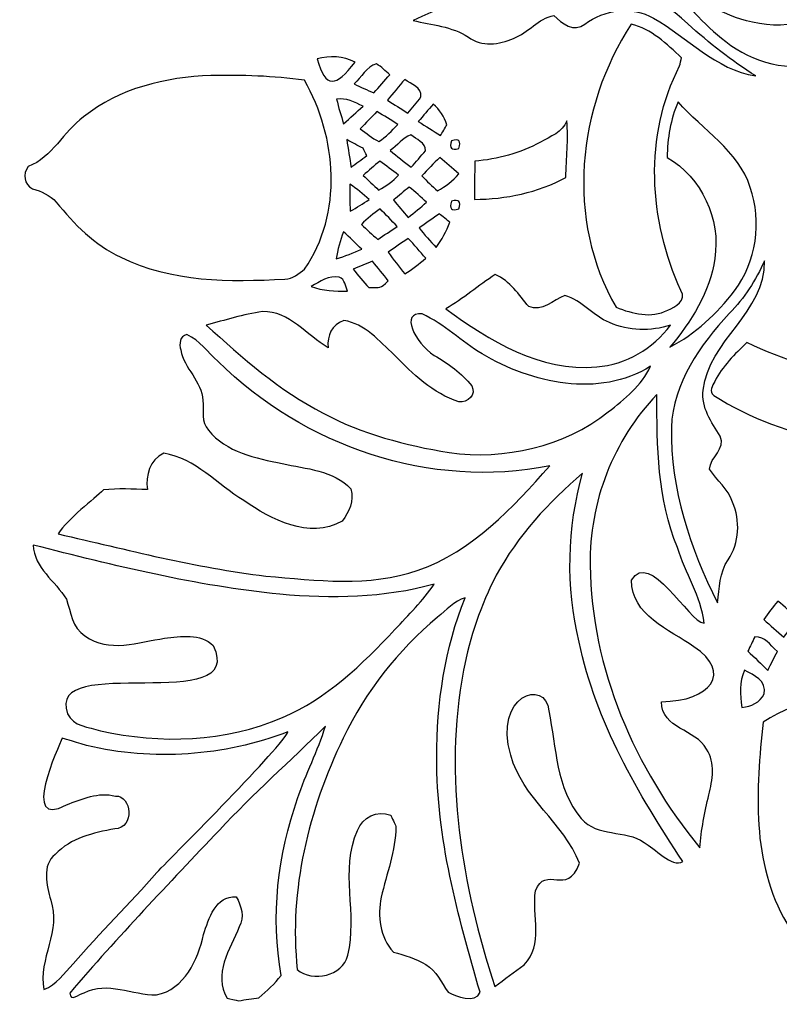
# Model space of a CAD drawing. Units: millimetres. Extents: x -140 to 140, y -88 to 99.
# Drawn here: x -104 to -96, y -8 to 3 of the extents above; entities that cross this region are included whole.
import ezdxf

# ---------------------------------------------------------------- set-up
doc = ezdxf.new("R2010")
doc.units = ezdxf.units.MM
doc.header["$MEASUREMENT"] = 0
doc.layers.add('Layer 1', color=7, linetype='Continuous')

msp = doc.modelspace()

# ---------------------------------------------------------------- linework, layer by layer
at = {"layer": 'Layer 1', "color": 250}
for points, knots in [([(-99.8298, 2.5607), (-99.2991, 2.8148), (-98.7253, 2.9849), (-98.1392, 3.0433), (-98.1392, 3.0433), (-97.6279, 3.0945), (-97.1259, 2.8666), (-96.7565, 2.5244), (-96.7565, 2.5244), (-96.5219, 2.3076), (-96.2683, 2.1145), (-95.9993, 1.9419), (-95.9993, 1.9419), (-96.4507, 2.011), (-96.7601, 2.3743), (-97.1412, 2.5869), (-97.1412, 2.5869), (-97.3836, 2.7262), (-97.6899, 2.6852), (-97.9097, 2.5223), (-97.9097, 2.5223), (-98.0306, 2.4219), (-98.1674, 2.53), (-98.2545, 2.6186), (-98.2545, 2.6186), (-98.4312, 2.5858), (-98.5409, 2.4229), (-98.7069, 2.362), (-98.7069, 2.362), (-98.8657, 2.2892), (-99.0624, 2.2672), (-99.2105, 2.3753), (-99.2105, 2.3753), (-99.3969, 2.4957), (-99.6188, 2.5151), (-99.8298, 2.5607)], [0, 0, 0, 0, 0.1, 0.1, 0.1, 0.1, 0.2, 0.2, 0.2, 0.2, 0.3, 0.3, 0.3, 0.3, 0.4, 0.4, 0.4, 0.4, 0.5, 0.5, 0.5, 0.5, 0.6, 0.6, 0.6, 0.6, 0.7, 0.7, 0.7, 0.7, 0.8, 0.8, 0.8, 0.8, 1, 1, 1, 1]), ([(-96.9507, 3.0387), (-96.6756, 2.8261), (-96.3861, 2.6109), (-96.0362, 2.5443), (-96.0362, 2.5443), (-95.6258, 2.4403), (-95.1596, 2.5802), (-94.8968, 2.9168), (-94.8968, 2.9168), (-94.8681, 2.968), (-94.8364, 3.0274), (-94.7672, 3.0249), (-94.7672, 3.0249), (-94.5664, 3.029), (-94.3692, 2.9757), (-94.1868, 2.8937), (-94.1868, 2.8937), (-94.5208, 2.6012), (-94.7918, 2.1816), (-95.2483, 2.0761), (-95.2483, 2.0761), (-95.6238, 1.9875), (-96.0331, 2.0884), (-96.3349, 2.3261), (-96.3349, 2.3261), (-96.5813, 2.5223), (-96.8108, 2.7534), (-96.9507, 3.0387)], [0, 0, 0, 0, 0.125, 0.125, 0.125, 0.125, 0.25, 0.25, 0.25, 0.25, 0.375, 0.375, 0.375, 0.375, 0.5, 0.5, 0.5, 0.5, 0.625, 0.625, 0.625, 0.625, 0.75, 0.75, 0.75, 0.75, 1, 1, 1, 1]), ([(-97.3918, 2.5197), (-97.1643, 2.468), (-96.9937, 2.2989), (-96.8293, 2.1447), (-96.8293, 2.1447), (-96.8344, 2.1222), (-96.8446, 2.0771), (-96.8497, 2.0546), (-96.8497, 2.0546), (-97.2524, 1.2764), (-97.195, 0.3281), (-96.8369, -0.4552), (-96.8369, -0.4552), (-96.7668, -0.5669), (-96.8959, -0.6422), (-96.9835, -0.6765), (-96.9835, -0.6765), (-97.1674, -0.7698), (-97.3779, -0.716), (-97.5588, -0.6437), (-97.5588, -0.6437), (-98.129, 0.3286), (-97.9947, 1.5955), (-97.3918, 2.5197)], [0, 0, 0, 0, 0.1428571, 0.1428571, 0.1428571, 0.1428571, 0.2857143, 0.2857143, 0.2857143, 0.2857143, 0.4285714, 0.4285714, 0.4285714, 0.4285714, 0.5714286, 0.5714286, 0.5714286, 0.5714286, 0.7142857, 0.7142857, 0.7142857, 0.7142857, 1, 1, 1, 1]), ([(-100.901, 2.1319), (-100.7591, 2.1652), (-100.6085, 2.1698), (-100.4779, 2.0961), (-100.4779, 2.0961), (-100.6928, 1.8168), (-100.8053, 1.7956), (-100.901, 2.1319)], [0, 0, 0, 0, 0.3333333, 0.3333333, 0.3333333, 0.3333333, 1, 1, 1, 1]), ([(-100.4892, 1.8522), (-100.4057, 1.926), (-100.3503, 2.0464), (-100.2371, 2.0771), (-100.2371, 2.0771), (-100.1838, 2.0423), (-100.1367, 1.9987), (-100.0896, 1.9557), (-100.0896, 1.9557), (-100.15, 1.8891), (-100.2084, 1.8199), (-100.2673, 1.7523), (-100.2673, 1.7523), (-100.3421, 1.7841), (-100.4159, 1.8174), (-100.4892, 1.8522)], [0, 0, 0, 0, 0.2, 0.2, 0.2, 0.2, 0.4, 0.4, 0.4, 0.4, 0.6, 0.6, 0.6, 0.6, 1, 1, 1, 1]), ([(-103.5113, 1.4833), (-103.1132, 1.8051), (-102.5922, 1.9296), (-102.0896, 1.9465), (-102.0896, 1.9465), (-101.7402, 1.9521), (-101.3898, 1.9439), (-101.044, 1.8932), (-101.044, 1.8932), (-100.6772, 1.2559), (-100.6126, 0.406), (-101.0414, -0.2185), (-101.0414, -0.2185), (-101.1085, -0.2667), (-101.1741, -0.3297), (-101.2622, -0.3276), (-101.2622, -0.3276), (-101.8785, -0.3635), (-102.5302, -0.3635), (-103.0963, -0.0833), (-103.0963, -0.0833), (-103.3883, 0.0509), (-103.6183, 0.2856), (-103.8171, 0.5325), (-103.8171, 0.5325), (-103.8898, 0.6083), (-103.9815, 0.6565), (-104.0835, 0.6785), (-104.0835, 0.6785), (-104.1772, 0.7323), (-104.1942, 0.8445), (-104.1311, 0.9301), (-104.1311, 0.9301), (-103.8581, 1.0305), (-103.7392, 1.3225), (-103.5113, 1.4833)], [0, 0, 0, 0, 0.1, 0.1, 0.1, 0.1, 0.2, 0.2, 0.2, 0.2, 0.3, 0.3, 0.3, 0.3, 0.4, 0.4, 0.4, 0.4, 0.5, 0.5, 0.5, 0.5, 0.6, 0.6, 0.6, 0.6, 0.7, 0.7, 0.7, 0.7, 0.8, 0.8, 0.8, 0.8, 1, 1, 1, 1]), ([(-100.1157, 1.6714), (-100.0511, 1.7487), (-99.9866, 1.8261), (-99.922, 1.904), (-99.922, 1.904), (-99.8544, 1.8496), (-99.7253, 1.8163), (-99.7412, 1.7077), (-99.7412, 1.7077), (-99.7842, 1.6427), (-99.838, 1.5863), (-99.8877, 1.5259), (-99.8877, 1.5259), (-99.9635, 1.5745), (-100.0399, 1.6227), (-100.1157, 1.6714)], [0, 0, 0, 0, 0.2, 0.2, 0.2, 0.2, 0.4, 0.4, 0.4, 0.4, 0.6, 0.6, 0.6, 0.6, 1, 1, 1, 1]), ([(-100.6838, 1.6821), (-100.5768, 1.7011), (-100.4815, 1.6478), (-100.3882, 1.6043), (-100.3882, 1.6043), (-100.4594, 1.5377), (-100.5322, 1.4726), (-100.6055, 1.4086), (-100.6055, 1.4086), (-100.6347, 1.4987), (-100.6618, 1.5894), (-100.6838, 1.6821)], [0, 0, 0, 0, 0.25, 0.25, 0.25, 0.25, 0.5, 0.5, 0.5, 0.5, 1, 1, 1, 1]), ([(-96.8651, 1.6514), (-96.5931, 1.3384), (-96.194, 1.1104), (-96.0613, 0.6965), (-96.0613, 0.6965), (-95.9271, 0.3132), (-95.9906, -0.1345), (-96.237, -0.4598), (-96.237, -0.4598), (-96.4322, -0.7144), (-96.673, -0.9424), (-96.9599, -1.09), (-96.9599, -1.09), (-96.7212, -0.8036), (-96.5086, -0.4752), (-96.4578, -0.0981), (-96.4578, -0.0981), (-96.3861, 0.3409), (-96.6028, 0.8081), (-96.9891, 1.031), (-96.9891, 1.031), (-96.987, 1.2441), (-96.9537, 1.4567), (-96.8651, 1.6514)], [0, 0, 0, 0, 0.1428571, 0.1428571, 0.1428571, 0.1428571, 0.2857143, 0.2857143, 0.2857143, 0.2857143, 0.4285714, 0.4285714, 0.4285714, 0.4285714, 0.5714286, 0.5714286, 0.5714286, 0.5714286, 0.7142857, 0.7142857, 0.7142857, 0.7142857, 1, 1, 1, 1]), ([(-100.419, 1.3522), (-100.3575, 1.4157), (-100.2955, 1.4787), (-100.2345, 1.5428), (-100.2345, 1.5428), (-100.1541, 1.4982), (-100.0757, 1.449), (-99.9994, 1.3978), (-99.9994, 1.3978), (-100.067, 1.3317), (-100.1331, 1.2615), (-100.212, 1.2077), (-100.212, 1.2077), (-100.2868, 1.2462), (-100.3513, 1.3025), (-100.419, 1.3522)], [0, 0, 0, 0, 0.2, 0.2, 0.2, 0.2, 0.4, 0.4, 0.4, 0.4, 0.6, 0.6, 0.6, 0.6, 1, 1, 1, 1]), ([(-99.6034, 1.6273), (-99.5317, 1.5653), (-99.4825, 1.4854), (-99.4523, 1.3957), (-99.4523, 1.3957), (-99.4697, 1.3655), (-99.5045, 1.3056), (-99.5214, 1.2754), (-99.5214, 1.2754), (-99.6044, 1.3281), (-99.6874, 1.3799), (-99.7704, 1.4321), (-99.7704, 1.4321), (-99.7151, 1.4977), (-99.6592, 1.5628), (-99.6034, 1.6273)], [0, 0, 0, 0, 0.2, 0.2, 0.2, 0.2, 0.4, 0.4, 0.4, 0.4, 0.6, 0.6, 0.6, 0.6, 1, 1, 1, 1]), ([(-98.4051, 1.2011), (-98.2965, 1.2636), (-98.1587, 1.3133), (-98.1121, 1.4403), (-98.1121, 1.4403), (-98.0892, 1.2249), (-98.1176, 1.0254), (-98.1223, 0.8086), (-98.1223, 0.8086), (-98.4343, 0.637), (-98.7904, 0.5643), (-99.1444, 0.5622), (-99.1444, 0.5622), (-99.1444, 0.7041), (-99.1392, 0.846), (-99.1403, 0.988), (-99.1403, 0.988), (-98.8841, 1.0125), (-98.6321, 1.0781), (-98.4051, 1.2011)], [0, 0, 0, 0, 0.1666667, 0.1666667, 0.1666667, 0.1666667, 0.3333333, 0.3333333, 0.3333333, 0.3333333, 0.5, 0.5, 0.5, 0.5, 0.6666667, 0.6666667, 0.6666667, 0.6666667, 1, 1, 1, 1]), ([(-100.5711, 1.2308), (-100.5107, 1.198), (-100.4497, 1.1657), (-100.3882, 1.134), (-100.3882, 1.134), (-100.378, 1.1135), (-100.3575, 1.073), (-100.3472, 1.0525), (-100.3472, 1.0525), (-100.4057, 1.0079), (-100.4641, 0.9634), (-100.5225, 0.9193), (-100.5225, 0.9193), (-100.5373, 1.0233), (-100.5532, 1.1273), (-100.5711, 1.2308)], [0, 0, 0, 0, 0.2, 0.2, 0.2, 0.2, 0.4, 0.4, 0.4, 0.4, 0.6, 0.6, 0.6, 0.6, 1, 1, 1, 1]), ([(-100.0844, 1.1078), (-100.0061, 1.1632), (-99.9456, 1.2538), (-99.8534, 1.2846), (-99.8534, 1.2846), (-99.7955, 1.2339), (-99.6843, 1.1985), (-99.692, 1.1058), (-99.692, 1.1058), (-99.7407, 1.0422), (-99.7965, 0.9839), (-99.8498, 0.9239), (-99.8498, 0.9239), (-99.9302, 0.9828), (-100.0081, 1.0443), (-100.0844, 1.1078)], [0, 0, 0, 0, 0.2, 0.2, 0.2, 0.2, 0.4, 0.4, 0.4, 0.4, 0.6, 0.6, 0.6, 0.6, 1, 1, 1, 1]), ([(-99.3985, 1.218), (-99.315, 1.2431), (-99.2883, 1.2144), (-99.3185, 1.1319), (-99.3185, 1.1319), (-99.401, 1.1058), (-99.4277, 1.1345), (-99.3985, 1.218)], [0, 0, 0, 0, 0.3333333, 0.3333333, 0.3333333, 0.3333333, 1, 1, 1, 1]), ([(-100.3862, 0.8302), (-100.3247, 0.8845), (-100.2632, 0.9383), (-100.2012, 0.991), (-100.2012, 0.991), (-100.1316, 0.9388), (-100.0614, 0.8865), (-99.9907, 0.8343), (-99.9907, 0.8343), (-100.0547, 0.7656), (-100.13, 0.7087), (-100.2141, 0.6672), (-100.2141, 0.6672), (-100.2719, 0.721), (-100.3293, 0.7753), (-100.3862, 0.8302)], [0, 0, 0, 0, 0.2, 0.2, 0.2, 0.2, 0.4, 0.4, 0.4, 0.4, 0.6, 0.6, 0.6, 0.6, 1, 1, 1, 1]), ([(-99.7294, 0.8256), (-99.6679, 0.8988), (-99.5983, 0.9639), (-99.5312, 1.031), (-99.5312, 1.031), (-99.4599, 0.971), (-99.3892, 0.9101), (-99.3191, 0.8486), (-99.3191, 0.8486), (-99.3826, 0.7671), (-99.4676, 0.7082), (-99.5562, 0.6575), (-99.5562, 0.6575), (-99.6147, 0.7123), (-99.6761, 0.7651), (-99.7294, 0.8256)], [0, 0, 0, 0, 0.2, 0.2, 0.2, 0.2, 0.4, 0.4, 0.4, 0.4, 0.6, 0.6, 0.6, 0.6, 1, 1, 1, 1]), ([(-100.5353, 0.7318), (-100.4579, 0.6821), (-100.3862, 0.6242), (-100.3206, 0.5597), (-100.3206, 0.5597), (-100.3903, 0.5156), (-100.4594, 0.4715), (-100.5306, 0.4295), (-100.5306, 0.4295), (-100.5373, 0.5305), (-100.5389, 0.6314), (-100.5353, 0.7318)], [0, 0, 0, 0, 0.25, 0.25, 0.25, 0.25, 0.5, 0.5, 0.5, 0.5, 1, 1, 1, 1]), ([(-100.0491, 0.5561), (-99.9897, 0.6037), (-99.9307, 0.6519), (-99.8713, 0.6995), (-99.8713, 0.6995), (-99.8042, 0.6462), (-99.7407, 0.5883), (-99.6777, 0.5294), (-99.6777, 0.5294), (-99.7458, 0.4726), (-99.815, 0.4157), (-99.8851, 0.3614), (-99.8851, 0.3614), (-99.9405, 0.4254), (-99.9953, 0.49), (-100.0491, 0.5561)], [0, 0, 0, 0, 0.2, 0.2, 0.2, 0.2, 0.4, 0.4, 0.4, 0.4, 0.6, 0.6, 0.6, 0.6, 1, 1, 1, 1]), ([(-99.3985, 0.542), (-99.315, 0.5671), (-99.2883, 0.5384), (-99.3185, 0.4559), (-99.3185, 0.4559), (-99.401, 0.4298), (-99.4277, 0.4585), (-99.3985, 0.542)], [0, 0, 0, 0, 0.3333333, 0.3333333, 0.3333333, 0.3333333, 1, 1, 1, 1]), ([(-100.4057, 0.2815), (-100.3442, 0.3491), (-100.2709, 0.4044), (-100.1961, 0.4562), (-100.1961, 0.4562), (-100.1336, 0.3906), (-100.0701, 0.3255), (-100.0071, 0.26), (-100.0071, 0.26), (-100.0793, 0.2108), (-100.1521, 0.1621), (-100.2243, 0.1134), (-100.2243, 0.1134), (-100.2847, 0.1698), (-100.3452, 0.2256), (-100.4057, 0.2815)], [0, 0, 0, 0, 0.2, 0.2, 0.2, 0.2, 0.4, 0.4, 0.4, 0.4, 0.6, 0.6, 0.6, 0.6, 1, 1, 1, 1]), ([(-99.7612, 0.2431), (-99.6859, 0.2963), (-99.6106, 0.3496), (-99.5337, 0.4009), (-99.5337, 0.4009), (-99.5045, 0.3773), (-99.4466, 0.3301), (-99.4179, 0.3066), (-99.4179, 0.3066), (-99.4548, 0.2062), (-99.5081, 0.1134), (-99.5696, 0.0264), (-99.5696, 0.0264), (-99.6372, 0.095), (-99.7017, 0.1672), (-99.7612, 0.2431)], [0, 0, 0, 0, 0.2, 0.2, 0.2, 0.2, 0.4, 0.4, 0.4, 0.4, 0.6, 0.6, 0.6, 0.6, 1, 1, 1, 1]), ([(-100.6874, -0.1038), (-100.6731, 0.0007), (-100.6449, 0.1027), (-100.607, 0.201), (-100.607, 0.201), (-100.5373, 0.137), (-100.4697, 0.0709), (-100.4021, 0.0043), (-100.4021, 0.0043), (-100.4958, -0.0346), (-100.5911, -0.0705), (-100.6874, -0.1038)], [0, 0, 0, 0, 0.25, 0.25, 0.25, 0.25, 0.5, 0.5, 0.5, 0.5, 1, 1, 1, 1]), ([(-100.109, -0.0285), (-100.0342, 0.0238), (-99.9584, 0.075), (-99.8826, 0.1263), (-99.8826, 0.1263), (-99.8155, 0.054), (-99.7514, -0.0208), (-99.6879, -0.0961), (-99.6879, -0.0961), (-99.7622, -0.1596), (-99.8401, -0.219), (-99.9226, -0.2713), (-99.9226, -0.2713), (-99.9845, -0.1904), (-100.0465, -0.1094), (-100.109, -0.0285)], [0, 0, 0, 0, 0.2, 0.2, 0.2, 0.2, 0.4, 0.4, 0.4, 0.4, 0.6, 0.6, 0.6, 0.6, 1, 1, 1, 1]), ([(-100.4989, -0.216), (-100.4272, -0.1863), (-100.3544, -0.1571), (-100.2817, -0.1289), (-100.2817, -0.1289), (-100.2222, -0.2016), (-100.1633, -0.2749), (-100.106, -0.3497), (-100.106, -0.3497), (-100.203, -0.4414), (-100.1882, -0.4196), (-100.3242, -0.424), (-100.3242, -0.424), (-100.3841, -0.3558), (-100.4431, -0.2872), (-100.4989, -0.216)], [0, 0, 0, 0, 0.2, 0.2, 0.2, 0.2, 0.4, 0.4, 0.4, 0.4, 0.6, 0.6, 0.6, 0.6, 1, 1, 1, 1]), ([(-96.2954, -0.7129), (-96.1269, -0.5438), (-95.9978, -0.3399), (-95.901, -0.1227), (-95.901, -0.1227), (-95.8897, -0.6991), (-96.5234, -1.0147), (-96.5885, -1.5684), (-96.5885, -1.5684), (-96.6084, -1.7647), (-96.4963, -1.9286), (-96.3964, -2.0843), (-96.3964, -2.0843), (-96.3277, -2.2242), (-96.5111, -2.319), (-96.5147, -2.4512), (-96.5147, -2.4512), (-96.4389, -2.5803), (-96.3067, -2.6735), (-96.2585, -2.8205), (-96.2585, -2.8205), (-96.1709, -3.0285), (-96.1802, -3.276), (-96.3077, -3.4655), (-96.3077, -3.4655), (-96.4071, -3.6069), (-96.402, -3.7826), (-96.4286, -3.9461), (-96.4286, -3.9461), (-96.7299, -3.339), (-96.9558, -2.672), (-96.942, -1.987), (-96.942, -1.987), (-96.924, -1.489), (-96.6192, -1.0664), (-96.2954, -0.7129)], [0, 0, 0, 0, 0.1, 0.1, 0.1, 0.1, 0.2, 0.2, 0.2, 0.2, 0.3, 0.3, 0.3, 0.3, 0.4, 0.4, 0.4, 0.4, 0.5, 0.5, 0.5, 0.5, 0.6, 0.6, 0.6, 0.6, 0.7, 0.7, 0.7, 0.7, 0.8, 0.8, 0.8, 0.8, 1, 1, 1, 1]), ([(-100.9687, -0.4096), (-100.8698, -0.362), (-100.7699, -0.2821), (-100.6536, -0.3072), (-100.6536, -0.3072), (-100.5896, -0.3333), (-100.5855, -0.4086), (-100.5619, -0.4644), (-100.5619, -0.4644), (-100.6992, -0.4629), (-100.8391, -0.4619), (-100.9687, -0.4096)], [0, 0, 0, 0, 0.25, 0.25, 0.25, 0.25, 0.5, 0.5, 0.5, 0.5, 1, 1, 1, 1]), ([(-99.462, -0.6617), (-99.2683, -0.5474), (-99.0983, -0.3999), (-98.9102, -0.2769), (-98.9102, -0.2769), (-98.7458, -0.3517), (-98.6464, -0.5013), (-98.5357, -0.6361), (-98.5357, -0.6361), (-98.3887, -0.6986), (-98.2606, -0.5643), (-98.1336, -0.5111), (-98.1336, -0.5111), (-97.9399, -0.5659), (-97.8175, -0.7426), (-97.6336, -0.8149), (-97.6336, -0.8149), (-97.4204, -0.9101), (-97.171, -0.9148), (-96.9502, -0.843), (-96.9502, -0.843), (-97.1484, -1.1033), (-97.4461, -1.2862), (-97.7765, -1.3082), (-97.7765, -1.3082), (-98.4066, -1.3707), (-98.9732, -1.0152), (-99.462, -0.6617)], [0, 0, 0, 0, 0.125, 0.125, 0.125, 0.125, 0.25, 0.25, 0.25, 0.25, 0.375, 0.375, 0.375, 0.375, 0.5, 0.5, 0.5, 0.5, 0.625, 0.625, 0.625, 0.625, 0.75, 0.75, 0.75, 0.75, 1, 1, 1, 1]), ([(-102.1413, -0.842), (-101.9323, -0.7892), (-101.7248, -0.7221), (-101.5117, -0.6904), (-101.5117, -0.6904), (-101.2064, -0.6863), (-101.0184, -0.9573), (-100.7776, -1.0951), (-100.7776, -1.0951), (-100.794, -0.9573), (-100.7371, -0.8384), (-100.6029, -0.7918), (-100.6029, -0.7918), (-100.3642, -0.8271), (-100.2084, -1.0208), (-100.0404, -1.174), (-100.0404, -1.174), (-99.8324, -1.3891), (-99.608, -1.6058), (-99.3165, -1.7011), (-99.3165, -1.7011), (-99.2175, -1.7108), (-99.1211, -1.6215), (-99.172, -1.5229), (-99.172, -1.5229), (-99.2868, -1.3804), (-99.4348, -1.2723), (-99.5921, -1.1811), (-99.5921, -1.1811), (-99.8188, -1.0367), (-99.9731, -0.6911), (-99.7279, -0.718), (-99.7279, -0.718), (-99.4773, -0.8301), (-99.2893, -1.0285), (-99.0573, -1.1648), (-99.0573, -1.1648), (-98.5024, -1.4931), (-97.7545, -1.6643), (-97.1745, -1.3026), (-97.1745, -1.3026), (-97.2739, -1.5182), (-97.4655, -1.6694), (-97.6474, -1.8138), (-97.6474, -1.8138), (-98.1443, -2.2042), (-98.8057, -2.3523), (-99.4266, -2.2683), (-99.4266, -2.2683), (-99.9123, -2.1832), (-100.399, -2.0654), (-100.8334, -1.8256), (-100.8334, -1.8256), (-101.3263, -1.5797), (-101.7356, -1.2068), (-102.1413, -0.842)], [0, 0, 0, 0, 0.0666667, 0.0666667, 0.0666667, 0.0666667, 0.1333333, 0.1333333, 0.1333333, 0.1333333, 0.2, 0.2, 0.2, 0.2, 0.2666667, 0.2666667, 0.2666667, 0.2666667, 0.3333333, 0.3333333, 0.3333333, 0.3333333, 0.4, 0.4, 0.4, 0.4, 0.4666667, 0.4666667, 0.4666667, 0.4666667, 0.5333333, 0.5333333, 0.5333333, 0.5333333, 0.6, 0.6, 0.6, 0.6, 0.6666667, 0.6666667, 0.6666667, 0.6666667, 0.7333333, 0.7333333, 0.7333333, 0.7333333, 0.8, 0.8, 0.8, 0.8, 0.8666667, 0.8666667, 0.8666667, 0.8666667, 1, 1, 1, 1]), ([(-102.4257, -1.1207), (-102.4441, -1.0551), (-102.439, -0.9624), (-102.3565, -0.9496), (-102.3565, -0.9496), (-102.2141, -1.0131), (-102.1234, -1.1468), (-102.0097, -1.2477), (-102.0097, -1.2477), (-101.0558, -2.1955), (-99.6316, -2.6863), (-98.3016, -2.4143), (-98.3016, -2.4143), (-98.7145, -2.8861), (-99.1664, -3.3692), (-99.7724, -3.5834), (-99.7724, -3.5834), (-100.3206, -3.7719), (-100.9098, -3.6981), (-101.4743, -3.6474), (-101.4743, -3.6474), (-102.2597, -3.5552), (-103.0261, -3.3523), (-103.7961, -3.1761), (-103.7961, -3.1761), (-103.6843, -3.0047), (-103.3971, -2.7887), (-103.2899, -2.6853), (-103.2899, -2.6853), (-103.1265, -2.6658), (-102.9621, -2.675), (-102.7981, -2.6817), (-102.7981, -2.6817), (-102.8191, -2.5167), (-102.7735, -2.3528), (-102.6157, -2.2754), (-102.6157, -2.2754), (-102.2581, -2.3313), (-102.0179, -2.6238), (-101.7223, -2.8031), (-101.7223, -2.8031), (-101.4088, -3.0167), (-100.9958, -3.2401), (-100.6224, -3.0347), (-100.6224, -3.0347), (-100.5404, -2.9302), (-100.4907, -2.8087), (-100.524, -2.6745), (-100.524, -2.6745), (-100.7187, -2.4609), (-101.0266, -2.4522), (-101.2904, -2.3902), (-101.2904, -2.3902), (-101.5845, -2.3308), (-101.921, -2.2652), (-102.1157, -2.0157), (-102.1157, -2.0157), (-102.2028, -1.9271), (-102.167, -1.7959), (-102.1787, -1.6858), (-102.1787, -1.6858), (-102.1915, -1.4706), (-102.3862, -1.3272), (-102.4257, -1.1207)], [0, 0, 0, 0, 0.0588235, 0.0588235, 0.0588235, 0.0588235, 0.1176471, 0.1176471, 0.1176471, 0.1176471, 0.1764706, 0.1764706, 0.1764706, 0.1764706, 0.2352941, 0.2352941, 0.2352941, 0.2352941, 0.2941176, 0.2941176, 0.2941176, 0.2941176, 0.3529412, 0.3529412, 0.3529412, 0.3529412, 0.4117647, 0.4117647, 0.4117647, 0.4117647, 0.4705882, 0.4705882, 0.4705882, 0.4705882, 0.5294118, 0.5294118, 0.5294118, 0.5294118, 0.5882353, 0.5882353, 0.5882353, 0.5882353, 0.6470588, 0.6470588, 0.6470588, 0.6470588, 0.7058824, 0.7058824, 0.7058824, 0.7058824, 0.7647059, 0.7647059, 0.7647059, 0.7647059, 0.8235294, 0.8235294, 0.8235294, 0.8235294, 0.8823529, 0.8823529, 0.8823529, 0.8823529, 1, 1, 1, 1]), ([(-96.4578, -1.4726), (-96.3702, -1.3031), (-96.2365, -1.1658), (-96.0972, -1.0387), (-96.0972, -1.0387), (-95.693, -1.2267), (-95.2626, -1.3902), (-94.8092, -1.3697), (-94.8092, -1.3697), (-94.3189, -1.3881), (-93.8563, -1.2165), (-93.4019, -1.0582), (-93.4019, -1.0582), (-93.2523, -1.2288), (-93.197, -1.4691), (-93.2764, -1.6853), (-93.2764, -1.6853), (-93.3251, -1.8789), (-93.5536, -1.9071), (-93.7088, -1.9762), (-93.7088, -1.9762), (-94.6125, -2.3369), (-95.6622, -2.1397), (-96.4676, -1.6289), (-96.4676, -1.6289), (-96.5285, -1.5859), (-96.4814, -1.5208), (-96.4578, -1.4726)], [0, 0, 0, 0, 0.125, 0.125, 0.125, 0.125, 0.25, 0.25, 0.25, 0.25, 0.375, 0.375, 0.375, 0.375, 0.5, 0.5, 0.5, 0.5, 0.625, 0.625, 0.625, 0.625, 0.75, 0.75, 0.75, 0.75, 1, 1, 1, 1]), ([(-97.8493, -3.5265), (-97.8621, -2.8257), (-97.5911, -2.1238), (-97.1033, -1.6197), (-97.1033, -1.6197), (-97.1069, -2.1955), (-97.0956, -2.7883), (-96.8743, -3.3298), (-96.8743, -3.3298), (-96.7867, -3.6151), (-96.609, -3.8728), (-96.5772, -4.174), (-96.5772, -4.174), (-96.7469, -4.161), (-97.1915, -3.3403), (-97.3873, -3.6953), (-97.3873, -3.6953), (-97.3924, -4.0851), (-96.9619, -4.2447), (-96.6914, -4.4389), (-96.6914, -4.4389), (-96.2522, -4.7236), (-96.5056, -5.0483), (-97.0531, -5.0516), (-97.0531, -5.0516), (-97.0521, -5.3611), (-96.6699, -5.3534), (-96.55, -5.5834), (-96.55, -5.5834), (-96.4481, -5.7345), (-96.4824, -5.9282), (-96.5234, -6.0936), (-96.5234, -6.0936), (-96.5731, -6.2873), (-96.6069, -6.4845), (-96.6259, -6.6838), (-96.6259, -6.6838), (-97.3492, -5.7975), (-97.84, -4.6822), (-97.8493, -3.5265)], [0, 0, 0, 0, 0.0909091, 0.0909091, 0.0909091, 0.0909091, 0.1818182, 0.1818182, 0.1818182, 0.1818182, 0.2727273, 0.2727273, 0.2727273, 0.2727273, 0.3636364, 0.3636364, 0.3636364, 0.3636364, 0.4545455, 0.4545455, 0.4545455, 0.4545455, 0.5454545, 0.5454545, 0.5454545, 0.5454545, 0.6363636, 0.6363636, 0.6363636, 0.6363636, 0.7272727, 0.7272727, 0.7272727, 0.7272727, 0.8181818, 0.8181818, 0.8181818, 0.8181818, 1, 1, 1, 1]), ([(-98.8995, -3.6382), (-98.6582, -3.1966), (-98.3154, -2.8221), (-97.9338, -2.4983), (-97.9338, -2.4983), (-98.1095, -3.111), (-98.1208, -3.7647), (-97.9742, -4.3851), (-97.9742, -4.3851), (-97.7847, -5.2816), (-97.317, -6.0834), (-96.8139, -6.837), (-96.8139, -6.837), (-96.9349, -6.9163), (-97.1359, -6.6815), (-97.2447, -6.6264), (-97.2447, -6.6264), (-97.4599, -6.4753), (-97.7678, -6.5711), (-97.9502, -6.357), (-97.9502, -6.357), (-98.2345, -6.0209), (-98.2273, -5.5634), (-98.3124, -5.1551), (-98.3124, -5.1551), (-98.3424, -4.7842), (-98.9393, -4.9827), (-98.736, -5.6505), (-98.736, -5.6505), (-98.61, -6.13), (-98.1438, -6.4026), (-97.9691, -6.856), (-97.9691, -6.856), (-98.1111, -7.2403), (-98.3423, -6.8652), (-98.4625, -7.1669), (-98.4625, -7.1669), (-98.5004, -7.4395), (-98.3672, -7.7699), (-98.5865, -7.9922), (-98.5865, -7.9922), (-98.6981, -8.0701), (-98.8057, -8.1536), (-98.9138, -8.2361), (-98.9138, -8.2361), (-99.2883, -7.106), (-99.4881, -5.8821), (-99.2647, -4.7002), (-99.2647, -4.7002), (-99.1946, -4.3308), (-99.0721, -3.9717), (-98.8995, -3.6382)], [0, 0, 0, 0, 0.0714286, 0.0714286, 0.0714286, 0.0714286, 0.1428571, 0.1428571, 0.1428571, 0.1428571, 0.2142857, 0.2142857, 0.2142857, 0.2142857, 0.2857143, 0.2857143, 0.2857143, 0.2857143, 0.3571429, 0.3571429, 0.3571429, 0.3571429, 0.4285714, 0.4285714, 0.4285714, 0.4285714, 0.5, 0.5, 0.5, 0.5, 0.5714286, 0.5714286, 0.5714286, 0.5714286, 0.6428571, 0.6428571, 0.6428571, 0.6428571, 0.7142857, 0.7142857, 0.7142857, 0.7142857, 0.7857143, 0.7857143, 0.7857143, 0.7857143, 0.8571429, 0.8571429, 0.8571429, 0.8571429, 1, 1, 1, 1]), ([(-104.0753, -3.3006), (-103.167, -3.5321), (-102.251, -3.758), (-101.3165, -3.8518), (-101.3165, -3.8518), (-100.7407, -3.902), (-100.1531, -3.8959), (-99.5936, -3.7375), (-99.5936, -3.7375), (-99.7186, -3.924), (-99.881, -4.0808), (-100.0322, -4.2463), (-100.0322, -4.2463), (-100.3959, -4.6356), (-100.794, -5.0157), (-101.2899, -5.2294), (-101.2899, -5.2294), (-101.9267, -5.506), (-102.6526, -5.5265), (-103.3232, -5.3769), (-103.3232, -5.3769), (-103.4518, -5.3344), (-103.6296, -5.3298), (-103.6906, -5.1864), (-103.6906, -5.1864), (-103.9471, -4.4921), (-101.674, -5.2202), (-102.0635, -4.4256), (-102.0635, -4.4256), (-102.2044, -4.2816), (-102.4267, -4.3236), (-102.606, -4.3431), (-102.606, -4.3431), (-102.896, -4.3856), (-103.2331, -4.5111), (-103.4959, -4.3175), (-103.4959, -4.3175), (-103.6388, -4.2273), (-103.6537, -4.0501), (-103.7034, -3.9046), (-103.7034, -3.9046), (-103.8278, -3.7027), (-104.0615, -3.5598), (-104.0753, -3.3006)], [0, 0, 0, 0, 0.0833333, 0.0833333, 0.0833333, 0.0833333, 0.1666667, 0.1666667, 0.1666667, 0.1666667, 0.25, 0.25, 0.25, 0.25, 0.3333333, 0.3333333, 0.3333333, 0.3333333, 0.4166667, 0.4166667, 0.4166667, 0.4166667, 0.5, 0.5, 0.5, 0.5, 0.5833333, 0.5833333, 0.5833333, 0.5833333, 0.6666667, 0.6666667, 0.6666667, 0.6666667, 0.75, 0.75, 0.75, 0.75, 0.8333333, 0.8333333, 0.8333333, 0.8333333, 1, 1, 1, 1]), ([(-99.5542, -4.1079), (-99.4574, -4.029), (-99.3718, -3.9261), (-99.2473, -3.8902), (-99.2473, -3.8902), (-99.4727, -4.4568), (-99.567, -5.068), (-99.5634, -5.6756), (-99.5634, -5.6756), (-99.5691, -6.5721), (-99.3303, -7.4451), (-99.0808, -8.2986), (-99.0808, -8.2986), (-99.1269, -8.4341), (-99.3553, -8.3443), (-99.4379, -8.2971), (-99.4379, -8.2971), (-99.5178, -8.1931), (-99.565, -8.0558), (-99.6864, -7.9907), (-99.6864, -7.9907), (-99.7991, -7.9246), (-99.9246, -7.8842), (-100.0496, -7.8498), (-100.0496, -7.8498), (-100.1977, -7.6838), (-100.232, -7.4482), (-100.1843, -7.2361), (-100.1843, -7.2361), (-100.1254, -6.9738), (-100.0235, -6.7197), (-100.0199, -6.4471), (-100.0199, -6.4471), (-100.0347, -6.4149), (-100.0645, -6.3508), (-100.0793, -6.3185), (-100.0793, -6.3185), (-100.2274, -6.2637), (-100.3949, -6.3447), (-100.4507, -6.4907), (-100.4507, -6.4907), (-100.6485, -6.9333), (-100.4446, -7.4303), (-100.5578, -7.8862), (-100.5578, -7.8862), (-100.6147, -8.1183), (-100.9523, -8.1905), (-101.1229, -8.0466), (-101.1229, -8.0466), (-101.2192, -7.1577), (-100.9953, -6.2571), (-100.609, -5.4594), (-100.609, -5.4594), (-100.3621, -4.9384), (-99.9968, -4.4763), (-99.5542, -4.1079)], [0, 0, 0, 0, 0.0666667, 0.0666667, 0.0666667, 0.0666667, 0.1333333, 0.1333333, 0.1333333, 0.1333333, 0.2, 0.2, 0.2, 0.2, 0.2666667, 0.2666667, 0.2666667, 0.2666667, 0.3333333, 0.3333333, 0.3333333, 0.3333333, 0.4, 0.4, 0.4, 0.4, 0.4666667, 0.4666667, 0.4666667, 0.4666667, 0.5333333, 0.5333333, 0.5333333, 0.5333333, 0.6, 0.6, 0.6, 0.6, 0.6666667, 0.6666667, 0.6666667, 0.6666667, 0.7333333, 0.7333333, 0.7333333, 0.7333333, 0.8, 0.8, 0.8, 0.8, 0.8666667, 0.8666667, 0.8666667, 0.8666667, 1, 1, 1, 1]), ([(-95.7539, -3.9276), (-95.674, -3.9881), (-95.6023, -4.0577), (-95.5341, -4.1315), (-95.5341, -4.1315), (-95.5854, -4.1971), (-95.6356, -4.2637), (-95.6843, -4.3313), (-95.6843, -4.3313), (-95.7601, -4.2652), (-95.8349, -4.1991), (-95.9107, -4.1341), (-95.9107, -4.1341), (-95.86, -4.0639), (-95.8077, -3.9952), (-95.7539, -3.9276)], [0, 0, 0, 0, 0.2, 0.2, 0.2, 0.2, 0.4, 0.4, 0.4, 0.4, 0.6, 0.6, 0.6, 0.6, 1, 1, 1, 1]), ([(-96.0091, -4.3257), (-95.8876, -4.3289), (-95.8489, -4.4056), (-95.757, -4.4927), (-95.757, -4.4927), (-95.7939, -4.5618), (-95.8297, -4.6315), (-95.8651, -4.7017), (-95.8651, -4.7017), (-95.9383, -4.629), (-96.0131, -4.5578), (-96.088, -4.4871), (-96.088, -4.4871), (-96.0613, -4.4333), (-96.0352, -4.3795), (-96.0091, -4.3257)], [0, 0, 0, 0, 0.2, 0.2, 0.2, 0.2, 0.4, 0.4, 0.4, 0.4, 0.6, 0.6, 0.6, 0.6, 1, 1, 1, 1]), ([(-96.1238, -4.7002), (-96.0193, -4.7535), (-95.8733, -4.82), (-95.905, -4.9645), (-95.905, -4.9645), (-95.9506, -5.0649), (-96.0505, -5.1044), (-96.1535, -5.1151), (-96.1535, -5.1151), (-96.1786, -4.9758), (-96.1827, -4.8323), (-96.1238, -4.7002)], [0, 0, 0, 0, 0.25, 0.25, 0.25, 0.25, 0.5, 0.5, 0.5, 0.5, 1, 1, 1, 1]), ([(-95.9179, -5.2796), (-95.4967, -5.0086), (-94.968, -4.9159), (-94.4762, -4.9942), (-94.4762, -4.9942), (-94.2185, -5.0337), (-93.9885, -5.1602), (-93.7652, -5.2868), (-93.7652, -5.2868), (-93.7011, -5.4241), (-93.6642, -5.5737), (-93.6719, -5.7258), (-93.6719, -5.7258), (-93.6699, -6.3001), (-93.7011, -6.9082), (-93.9941, -7.418), (-93.9941, -7.418), (-94.1417, -7.6869), (-94.3789, -7.8862), (-94.6058, -8.0855), (-94.6058, -8.0855), (-94.7047, -8.1557), (-94.7078, -8.2858), (-94.7549, -8.3878), (-94.7549, -8.3878), (-94.7964, -8.4313), (-94.8646, -8.4123), (-94.9178, -8.4241), (-94.9178, -8.4241), (-95.0741, -8.0553), (-95.4696, -7.8785), (-95.652, -7.5286), (-95.652, -7.5286), (-96.0521, -6.8549), (-95.9968, -6.0286), (-95.9179, -5.2796)], [0, 0, 0, 0, 0.1, 0.1, 0.1, 0.1, 0.2, 0.2, 0.2, 0.2, 0.3, 0.3, 0.3, 0.3, 0.4, 0.4, 0.4, 0.4, 0.5, 0.5, 0.5, 0.5, 0.6, 0.6, 0.6, 0.6, 0.7, 0.7, 0.7, 0.7, 0.8, 0.8, 0.8, 0.8, 1, 1, 1, 1]), ([(-103.478, -5.5424), (-102.7361, -5.7181), (-101.9405, -5.6613), (-101.2289, -5.3897), (-101.2289, -5.3897), (-101.2713, -5.531), (-102.4919, -6.754), (-102.6936, -6.9605), (-102.6936, -6.9605), (-102.9938, -7.3114), (-103.3299, -7.629), (-103.6265, -7.9825), (-103.6265, -7.9825), (-103.728, -8.0865), (-103.8145, -8.2156), (-103.9559, -8.2679), (-103.9559, -8.2679), (-104.02, -7.9267), (-103.7592, -7.6055), (-103.8791, -7.2694), (-103.8791, -7.2694), (-103.9206, -7.1054), (-103.9821, -6.8831), (-103.8289, -6.7586), (-103.8289, -6.7586), (-103.6547, -6.5747), (-103.4021, -6.5173), (-103.1634, -6.4733), (-103.1634, -6.4733), (-102.9372, -6.4654), (-102.972, -6.0963), (-103.1552, -6.107), (-103.1552, -6.107), (-103.3458, -6.0573), (-103.5292, -6.1392), (-103.7039, -6.2058), (-103.7039, -6.2058), (-104.2255, -6.4838), (-103.788, -5.5514), (-103.7495, -5.4599), (-103.7495, -5.4599), (-103.7373, -5.4614), (-103.6486, -5.4892), (-103.478, -5.5424)], [0, 0, 0, 0, 0.0833333, 0.0833333, 0.0833333, 0.0833333, 0.1666667, 0.1666667, 0.1666667, 0.1666667, 0.25, 0.25, 0.25, 0.25, 0.3333333, 0.3333333, 0.3333333, 0.3333333, 0.4166667, 0.4166667, 0.4166667, 0.4166667, 0.5, 0.5, 0.5, 0.5, 0.5833333, 0.5833333, 0.5833333, 0.5833333, 0.6666667, 0.6666667, 0.6666667, 0.6666667, 0.75, 0.75, 0.75, 0.75, 0.8333333, 0.8333333, 0.8333333, 0.8333333, 1, 1, 1, 1]), ([(-100.8083, -5.3257), (-100.8918, -5.6023), (-101.0291, -5.8595), (-101.1198, -6.1336), (-101.1198, -6.1336), (-101.3406, -6.7648), (-101.4221, -7.4513), (-101.3032, -8.1116), (-101.3032, -8.1116), (-101.377, -8.2038), (-101.462, -8.2853), (-101.5512, -8.3621), (-101.5512, -8.3621), (-101.627, -8.3719), (-101.7028, -8.3826), (-101.7786, -8.3944), (-101.7786, -8.3944), (-101.8104, -8.3872), (-101.8739, -8.3724), (-101.9057, -8.3652), (-101.9057, -8.3652), (-102.0696, -8.1034), (-101.8734, -7.816), (-101.773, -7.5696), (-101.773, -7.5696), (-101.7095, -7.4579), (-101.7484, -7.3355), (-101.8058, -7.232), (-101.8058, -7.232), (-102.0353, -7.2176), (-102.1137, -7.4774), (-102.1705, -7.6541), (-102.1705, -7.6541), (-102.2366, -7.9364), (-102.3806, -8.2663), (-102.6967, -8.3293), (-102.6967, -8.3293), (-102.9656, -8.3319), (-103.2448, -8.1705), (-103.5056, -8.3048), (-103.5056, -8.3048), (-103.5615, -8.315), (-103.6583, -8.4154), (-103.6665, -8.3078), (-103.6665, -8.3078), (-103.1301, -7.6828), (-102.5604, -7.0855), (-101.9943, -6.4866), (-101.9943, -6.4866), (-101.6157, -6.0824), (-101.2018, -5.7145), (-100.8083, -5.3257)], [0, 0, 0, 0, 0.0714286, 0.0714286, 0.0714286, 0.0714286, 0.1428571, 0.1428571, 0.1428571, 0.1428571, 0.2142857, 0.2142857, 0.2142857, 0.2142857, 0.2857143, 0.2857143, 0.2857143, 0.2857143, 0.3571429, 0.3571429, 0.3571429, 0.3571429, 0.4285714, 0.4285714, 0.4285714, 0.4285714, 0.5, 0.5, 0.5, 0.5, 0.5714286, 0.5714286, 0.5714286, 0.5714286, 0.6428571, 0.6428571, 0.6428571, 0.6428571, 0.7142857, 0.7142857, 0.7142857, 0.7142857, 0.7857143, 0.7857143, 0.7857143, 0.7857143, 0.8571429, 0.8571429, 0.8571429, 0.8571429, 1, 1, 1, 1])]:
    msp.add_open_spline(points, degree=3, knots=knots, dxfattribs=at)

doc.saveas('drawing.dxf')
